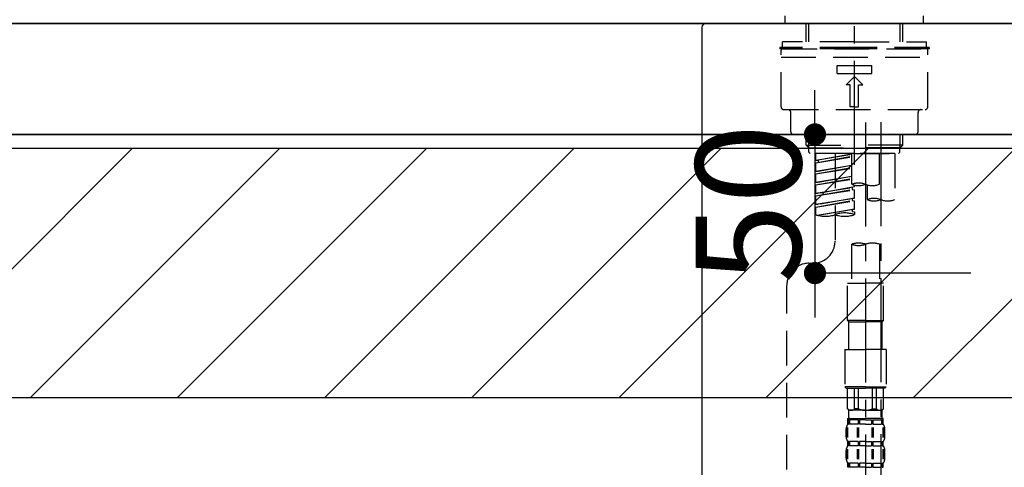
# Model space of a CAD drawing. Extents: x 27948 to 54421, y -22065 to -13195.
# Drawn here: x 47744 to 48099, y -19305 to -19144 of the extents above; entities that cross this region are included whole.
import ezdxf

# ---------------------------------------------------------------- set-up
doc = ezdxf.new("R2010")
doc.units = 0
doc.header["$LTSCALE"] = 50
doc.header["$MEASUREMENT"] = 0
doc.linetypes.add('CENTER2', pattern=[1.125, 0.75, -0.125, 0.125, -0.125])
doc.linetypes.add('DASHED', pattern=[0.75, 0.5, -0.25])
doc.layers.get('0').update_dxf_attribs({"linetype": 'CONTINUOUS'})
doc.layers.get('DEFPOINTS').update_dxf_attribs({"color": 146, "linetype": 'CONTINUOUS'})
for name, color, linetype in [('126-甲板', 2, 'CONTINUOUS'), ('150-機器', 8, 'CONTINUOUS'), ('166-寸法B', 11, 'CONTINUOUS'), ('180-補助', 161, 'CONTINUOUS')]:
    doc.layers.add(name, color=color, linetype=linetype)
doc.styles.add('KH001', font='txt')
doc.dimstyles.new('KH1xx015', dxfattribs={"dimscale": 10, "dimtxt": 3.8, "dimasz": 0.8, "dimexe": 0.3, "dimexo": 1.2, "dimgap": 0.5, "dimtad": 3, "dimdec": 1, "dimdsep": 46, "dimlunit": 6, "dimtxsty": 'KH001', "dimblk": 'DOT', "dimcen": 1, "dimdle": 1, "dimclrd": 256, "dimclre": 256, "dimclrt": 256, "dimadec": 0, "dimazin": 0, "dimtfac": 1, "dimtdec": 1, "dimtix": 1, "dimtmove": 2, "dimatfit": 3, "dimldrblk": 'CLOSEDBLANK', "dimfxl": 1, "dimtolj": 1, "dimtzin": 0, "dimlwd": -1, "dimlwe": -1, "dimarcsym": 0})
doc.dimstyles.new('KH1xx030', dxfattribs={"dimscale": 30, "dimtxt": 2, "dimasz": 0.6, "dimexe": 0.3, "dimexo": 1.2, "dimgap": 0.5, "dimtad": 3, "dimdec": 1, "dimdsep": 46, "dimlunit": 6, "dimtxsty": 'KH001', "dimblk": 'DOT', "dimcen": 1, "dimdle": 1, "dimclrd": 256, "dimclre": 256, "dimclrt": 256, "dimadec": 0, "dimazin": 0, "dimtfac": 1, "dimtdec": 1, "dimtix": 1, "dimtmove": 2, "dimatfit": 3, "dimldrblk": 'CLOSEDBLANK', "dimfxl": 1, "dimtolj": 1, "dimtzin": 0, "dimlwd": -1, "dimlwe": -1, "dimarcsym": 0})

# ---------------------------------------------------------------- blocks, each defined once
blk = doc.blocks.new('KHB800HL-10_D')
at = {"layer": '150-機器', "linetype": 'Continuous'}
for p, q in [((-219, 0), (219, 0)), ((219, 0), (235.5, 0)), ((217.5, -1.5), (217.5, -198.98))]:
    blk.add_line(p, q, dxfattribs=at)
blk.add_arc((219, -1.5), 1.5, 90, 180, dxfattribs=at)
blk = doc.blocks.new('F402_D')
at = {"layer": '150-機器', "color": 161, "linetype": 'CENTER2'}
blk.add_line((0, -53.67), (0, 250.27), dxfattribs=at)
at = {"layer": '150-機器', "color": 13, "linetype": 'DASHED', "ltscale": 0.5}
for p, q in [((-24.93, -2.69), (-24.93, 0)), ((24.93, -2.69), (24.93, 0)), ((0, -2.69), (-24.93, -2.69)), ((-17.45, -9.33), (-17.45, -2.69)), ((-16.44, -9.33), (-16.44, -2.69)), ((24.93, -2.69), (0, -2.69)), ((16.44, -9.33), (16.44, -2.69)), ((17.45, -9.33), (17.45, -2.69)), ((0, -9.33), (-25.93, -9.33)), ((-25.93, -11.33), (-25.93, -9.33)), ((0, -9.33), (25.93, -9.33)), ((25.93, -11.33), (25.93, -9.33)), ((0, -11.33), (-26.93, -11.33)), ((-26.93, -11.33), (-26.93, -11.83)), ((0, -11.83), (-26.93, -11.83)), ((-26.43, -32.77), (-26.43, -12.32)), ((-25.93, -11.83), (25.93, -11.83)), ((26.93, -11.33), (0, -11.33)), ((26.93, -11.83), (0, -11.83)), ((26.43, -32.77), (26.43, -12.32)), ((26.93, -11.33), (26.93, -11.83)), ((-26.43, -14.82), (26.43, -14.82)), ((-6.23, -20.8), (-6.23, -17.81)), ((-6.23, -17.81), (6.23, -17.81)), ((-6.23, -20.8), (6.23, -20.8)), ((6.23, -20.8), (6.23, -17.81)), ((-2.99, -24.79), (0, -21.8)), ((-1.5, -24.79), (-2.99, -24.79)), ((-1.5, -32.77), (-1.5, -24.79)), ((2.99, -24.79), (0, -21.8)), ((1.5, -24.79), (2.99, -24.79)), ((1.5, -32.77), (1.5, -24.79)), ((-25.43, -33.77), (25.43, -33.77)), ((-22.94, -41.75), (-22.94, -34.76)), ((0, -32.77), (-1.5, -32.77)), ((0, -32.77), (1.5, -32.77)), ((22.94, -41.75), (22.94, -34.76)), ((-21.94, -42.74), (21.94, -42.74)), ((-17.45, -46.58), (-17.45, -42.74)), ((-16.44, -47.57), (-16.44, -42.74)), ((16.44, -47.57), (16.44, -42.74)), ((17.45, -46.58), (17.45, -42.74)), ((-17.45, -46.58), (0, -46.58)), ((-16.46, -47.57), (-17.45, -46.58)), ((-16.44, -47.59), (0, -47.59)), ((-16.41, -49.07), (-16.41, -47.57)), ((-15.91, -49.57), (-16.41, -49.07)), ((0, -49.57), (-15.96, -49.57)), ((14.51, -49.57), (-13.96, -49.57)), ((-13.96, -51.93), (-13.96, -49.57)), ((-6.98, -49.57), (-6.98, -57.77)), ((-6.98, -49.57), (-6.98, -81.17)), ((-1, -49.57), (-1, -60.69)), ((17.45, -46.58), (0, -46.58)), ((16.44, -47.59), (0, -47.59)), ((0, -49.57), (0, -48.22)), ((0, -49.57), (15.91, -49.57)), ((8.98, -60.69), (8.98, -49.57)), ((14.51, -49.57), (14.51, -66.22)), ((15.91, -49.57), (16.41, -49.07)), ((16.41, -49.07), (16.41, -47.57)), ((16.46, -47.57), (17.45, -46.58)), ((-13.96, -51.93), (-1, -49.84)), ((-13.96, -52.93), (-1, -50.6)), ((-13.96, -52.93), (-1, -50.84)), ((-13.96, -51.93), (-13.12, -52.04)), ((-13.96, -55.92), (-13.96, -52.93)), ((-1, -49.86), (-13.12, -52.04)), ((-13.12, -52.04), (-13.12, -52.78)), ((-13.96, -55.92), (-1, -53.83)), ((-13.96, -56.92), (-1, -54.59)), ((-13.96, -56.92), (-1, -54.83)), ((-13.96, -55.92), (-13.12, -56.03)), ((-1, -53.85), (-13.12, -56.03)), ((-13.96, -59.91), (-13.96, -56.92)), ((-13.96, -59.91), (-1, -57.82)), ((-13.96, -60.91), (-1, -58.58)), ((-13.96, -60.91), (-1, -58.82)), ((-13.96, -59.91), (-13.12, -60.02)), ((-1, -57.84), (-13.12, -60.02)), ((-13.96, -63.9), (-13.96, -60.91)), ((-13.96, -63.9), (0, -61.65)), ((-13.96, -64.9), (-0.85, -62.54)), ((-13.96, -64.9), (0, -62.64)), ((0, -61.65), (-13.12, -64)), ((-0.85, -61.8), (-0.85, -62.54)), ((-0.85, -61.8), (-0.85, -62.54)), ((-0.85, -62.54), (0, -62.64)), ((-0.85, -62.54), (0, -62.64)), ((0, -61.65), (0, -60.97)), ((0, -65.64), (0, -62.64)), ((0, -65.64), (0, -62.64)), ((4.54, -60.86), (4.54, -66.22)), ((-13.96, -63.9), (-13.12, -64)), ((-13.96, -67.89), (-13.96, -64.9)), ((-13.96, -67.89), (0, -65.64)), ((-13.96, -68.89), (-0.85, -66.53)), ((-13.96, -68.89), (0, -66.63)), ((0, -65.64), (-13.12, -67.99)), ((-0.85, -65.77), (-0.85, -66.53)), ((-0.85, -65.79), (-0.85, -66.53)), ((-0.85, -65.79), (-0.85, -66.53)), ((-0.85, -66.53), (0, -66.63)), ((-0.85, -66.53), (0, -66.63)), ((-0.8, -65.76), (0, -65.64)), ((0, -69.63), (0, -66.63)), ((0, -69.63), (0, -66.63)), ((-13.96, -67.89), (-13.12, -67.99)), ((-13.96, -71.62), (-13.96, -68.89)), ((-13.43, -71.79), (0, -69.63)), ((0, -69.63), (-12.87, -71.94)), ((-0.85, -69.76), (-0.85, -70.52)), ((-0.85, -69.78), (-0.85, -70.52)), ((-0.85, -69.78), (-0.85, -70.52)), ((-0.85, -70.52), (0, -70.62)), ((-0.85, -70.52), (0, -70.62)), ((-0.8, -69.75), (0, -69.63)), ((0, -70.62), (0, -71.62)), ((-1, -82.3), (-1, -96.27)), ((8.98, -82.3), (8.98, -96.27)), ((-16.41, -89.15), (-14.96, -89.15)), ((-24.39, -294.77), (-24.39, -97.13)), ((-2.49, -109.74), (-2.49, -96.27)), ((-2.49, -96.27), (3.99, -96.27)), ((10.47, -96.27), (3.99, -96.27)), ((10.47, -109.74), (10.47, -96.27)), ((3.99, -109.74), (-2.49, -109.74)), ((-2.49, -109.74), (-1.99, -110.24)), ((3.99, -109.74), (10.47, -109.74)), ((10.47, -109.74), (9.97, -110.24)), ((-1.99, -110.24), (3.99, -110.24)), ((-1.99, -120.21), (-1.99, -110.24)), ((9.97, -110.24), (3.99, -110.24)), ((9.97, -120.21), (9.97, -110.24)), ((-3.49, -120.21), (3.99, -120.21)), ((-3.49, -120.21), (-3.49, -133.67)), ((11.47, -120.21), (3.99, -120.21)), ((11.47, -120.21), (11.47, -133.67)), ((3.99, -133.67), (-3.49, -133.67)), ((-3.49, -133.67), (-2.99, -134.17)), ((-2.99, -134.17), (3.99, -134.17)), ((-2.49, -141.65), (-2.49, -134.17)), ((-2.44, -141.65), (-2.44, -134.17)), ((0.05, -141.65), (0.05, -134.17)), ((1.5, -141.65), (1.5, -134.17)), ((3.99, -133.67), (11.47, -133.67)), ((10.97, -134.17), (3.99, -134.17)), ((6.48, -141.65), (6.48, -134.17)), ((7.93, -141.65), (7.93, -134.17)), ((10.42, -141.65), (10.42, -134.17)), ((10.47, -141.65), (10.47, -134.17)), ((11.47, -133.67), (10.97, -134.17)), ((-2.44, -141.65), (-2.49, -141.65)), ((-2.49, -141.65), (-1.99, -142.15)), ((1.5, -141.65), (0.05, -141.65)), ((6.48, -141.65), (7.93, -141.65)), ((10.47, -141.65), (9.97, -142.15)), ((10.42, -141.65), (10.47, -141.65)), ((-2.49, -145.14), (3.99, -145.14)), ((-2.39, -147.14), (-2.39, -145.14)), ((-2.39, -145.14), (3.99, -145.14)), ((-1.99, -144.74), (-1.99, -142.15)), ((3.99, -142.15), (-1.99, -142.15)), ((-1.89, -145.14), (3.99, -145.14)), ((-1.89, -145.14), (3.99, -145.14)), ((3.99, -142.15), (9.97, -142.15)), ((10.37, -145.14), (3.99, -145.14)), ((9.97, -144.74), (9.97, -142.15)), ((10.37, -147.14), (10.37, -145.14)), ((-2.99, -151.68), (-2.99, -148.88)), ((-2.55, -151.99), (-2.55, -148.29)), ((-2, -145.64), (-2.39, -145.64)), ((-2, -147.14), (-2.39, -147.14)), ((-2.36, -151.99), (-2.36, -148.29)), ((-2, -145.64), (-2, -147.14)), ((1.32, -145.64), (-1.81, -145.64)), ((-1.81, -145.64), (-1.81, -147.14)), ((1.32, -147.14), (-1.81, -147.14)), ((1.09, -151.99), (1.09, -148.29)), ((1.32, -145.64), (1.32, -147.14)), ((1.55, -151.99), (1.55, -148.29)), ((3.99, -145.64), (1.78, -145.64)), ((1.78, -145.64), (1.78, -147.14)), ((3.99, -147.14), (1.78, -147.14)), ((3.99, -145.64), (6.2, -145.64)), ((3.99, -147.14), (6.2, -147.14)), ((6.2, -145.64), (6.2, -147.14)), ((6.43, -151.99), (6.43, -148.29)), ((6.66, -145.64), (9.79, -145.64)), ((6.66, -145.64), (6.66, -147.14)), ((6.66, -147.14), (9.79, -147.14)), ((6.89, -151.99), (6.89, -148.29)), ((9.79, -145.64), (9.79, -147.14)), ((9.98, -145.64), (10.37, -145.64)), ((9.98, -145.64), (9.98, -147.14)), ((9.98, -147.14), (10.37, -147.14)), ((10.34, -151.99), (10.34, -148.29)), ((10.53, -151.99), (10.53, -148.29)), ((10.97, -151.68), (10.97, -148.88)), ((-2.55, -159.79), (-2.55, -156.1)), ((-2.39, -154.92), (-2.39, -153.42)), ((-2, -153.42), (-2.39, -153.42)), ((-2, -154.92), (-2.39, -154.92)), ((-2.36, -159.79), (-2.36, -156.1)), ((-2, -153.42), (-2, -154.92)), ((-1.81, -153.42), (-1.81, -154.92)), ((1.32, -153.42), (-1.81, -153.42)), ((1.32, -154.92), (-1.81, -154.92)), ((1.09, -159.79), (1.09, -156.1)), ((1.32, -153.42), (1.32, -154.92)), ((1.55, -159.79), (1.55, -156.1)), ((1.78, -153.42), (1.78, -154.92)), ((3.99, -153.42), (1.78, -153.42)), ((3.99, -154.92), (1.78, -154.92)), ((3.99, -153.42), (6.2, -153.42)), ((3.99, -154.92), (6.2, -154.92)), ((6.2, -153.42), (6.2, -154.92)), ((6.43, -159.79), (6.43, -156.1)), ((6.66, -153.42), (6.66, -154.92)), ((6.66, -153.42), (9.79, -153.42)), ((6.66, -154.92), (9.79, -154.92)), ((6.89, -159.79), (6.89, -156.1)), ((9.79, -153.42), (9.79, -154.92)), ((9.98, -153.42), (9.98, -154.92)), ((9.98, -153.42), (10.37, -153.42)), ((9.98, -154.92), (10.37, -154.92)), ((10.34, -159.79), (10.34, -156.1)), ((10.37, -154.92), (10.37, -153.42)), ((10.53, -159.79), (10.53, -156.1)), ((-2.99, -159.46), (-2.99, -156.66)), ((10.97, -159.46), (10.97, -156.66)), ((-2.39, -162.7), (-2.39, -161.2)), ((-2, -161.2), (-2.39, -161.2)), ((-2, -162.7), (-2.39, -162.7)), ((-2, -161.2), (-2, -162.7)), ((-1.81, -161.2), (-1.81, -162.7)), ((1.32, -161.2), (-1.81, -161.2)), ((1.32, -162.7), (-1.81, -162.7)), ((1.32, -161.2), (1.32, -162.7)), ((1.78, -161.2), (1.78, -162.7)), ((3.99, -161.2), (1.78, -161.2)), ((3.99, -162.7), (1.78, -162.7)), ((3.99, -161.2), (6.2, -161.2)), ((3.99, -162.7), (6.2, -162.7)), ((6.2, -161.2), (6.2, -162.7)), ((6.66, -161.2), (6.66, -162.7)), ((6.66, -161.2), (9.79, -161.2)), ((6.66, -162.7), (9.79, -162.7)), ((9.79, -161.2), (9.79, -162.7)), ((9.98, -161.2), (9.98, -162.7)), ((9.98, -161.2), (10.37, -161.2)), ((9.98, -162.7), (10.37, -162.7)), ((10.37, -162.7), (10.37, -161.2))]:
    blk.add_line(p, q, dxfattribs=at)
at = {"layer": '150-機器', "color": 13, "linetype": 'CENTER2'}
for p, q in [((3.99, -38.38), (3.99, -310.13)), ((9.52, -38.29), (9.52, -239.41))]:
    blk.add_line(p, q, dxfattribs=at)
at = {"layer": '150-機器', "color": 13, "linetype": 'DASHED', "ltscale": 0.5}
for centre, radius, start, end in [((-25.93, -12.32), 0.499, 90, 180), ((25.93, -12.32), 0.499, 0, 90), ((-25.43, -32.77), 0.997, 180, 270), ((-23.94, -34.76), 0.997, 0, 90), ((23.94, -34.76), 0.997, 90, 180), ((25.43, -32.77), 0.997, 270, 0), ((-21.94, -41.75), 0.997, 180, 270), ((21.94, -41.75), 0.997, 270, 0), ((1.5, -67.74), 7.48, 70.5288, 109.4712), ((1.5, -53.64), 7.48, 250.5288, 289.4712), ((6.48, -53.64), 7.48, 250.5288, 289.4712), ((7.03, -73.27), 7.48, 70.5288, 109.4712), ((7.03, -59.17), 7.48, 250.5288, 289.4712), ((12.02, -59.17), 7.48, 250.5288, 289.4712), ((-10.47, -61.75), 10.47, 250.5288, 289.4712), ((-3.49, -81.49), 10.47, 70.5288, 109.4712), ((-3.49, -61.75), 10.47, 250.5288, 289.4712), ((-14.96, -81.17), 7.98, 270, 0), ((1.5, -89.35), 7.48, 70.5288, 109.4712), ((1.5, -75.25), 7.48, 250.5288, 289.4712), ((6.48, -89.35), 7.48, 70.5288, 109.4712), ((-16.41, -97.13), 7.98, 90, 180), ((-1.19, -140.34), 1.81, 226.3972, 313.6028), ((3.99, -135.67), 6.48, 247.3801, 270), ((3.99, -135.67), 6.48, 270, 292.6199), ((9.17, -140.34), 1.81, 226.3972, 313.6028), ((-1.6, -144.74), 0.399, 180, 270), ((9.57, -144.74), 0.399, 270, 0), ((-0.15, -148.88), 2.84, 142.1507, 180), ((8.13, -148.88), 2.84, 0, 37.8493), ((-0.15, -151.68), 2.84, 180, 217.8493), ((8.13, -151.68), 2.84, 322.1507, 0), ((-0.15, -156.66), 2.84, 142.1507, 180), ((8.13, -156.66), 2.84, 0, 37.8493), ((-0.15, -159.46), 2.84, 180, 217.8493), ((8.13, -159.46), 2.84, 322.1507, 0)]:
    blk.add_arc(centre, radius, start, end, dxfattribs=at)
blk = doc.blocks.new('_Dot')
at = {"color": 0, "linetype": 'ByBlock', "lineweight": -2}
blk.add_line((-0.5, 0), (-1, 0), dxfattribs=at)
at = {"color": 0, "linetype": 'ByBlock', "const_width": 0.5}
blk.add_lwpolyline([(-0.25, 0, 1), (0.25, 0, 1)], format="xyb", close=True, dxfattribs=at)
blk = doc.blocks.new('*D182')
at = {"layer": 'DEFPOINTS', "transparency": 16777216}
for p, q in [((48030.28, -19176.89), (48030.28, -19168.89)), ((48086.5, -19184.89), (48027.28, -19184.89)), ((48030.28, -19184.89), (48030.28, -19234.89)), ((48086.5, -19234.89), (48027.28, -19234.89)), ((48030.28, -19242.89), (48030.28, -19250.89))]:
    blk.add_line(p, q, dxfattribs=at)
at = {"layer": 'DEFPOINTS', "color": 0, "transparency": 16777216}
for p in [(48098.5, -19184.89), (48030.28, -19234.89), (48098.5, -19234.89)]:
    blk.add_point(p, dxfattribs=at)
at = {"layer": 'DEFPOINTS', "transparency": 16777216, "xscale": 8, "yscale": 8, "zscale": 8}
for p, rotation in [((48030.28, -19184.89), 270), ((48030.28, -19234.89), 90)]:
    blk.add_blockref('_Dot', p, dxfattribs=dict(at, rotation=rotation))
at = {"layer": 'DEFPOINTS', "transparency": 16777216, "insert": (48006.28, -19209.89), "char_height": 38, "attachment_point": 5, "rotation": 90, "style": 'KH001'}
blk.add_mtext('\\A1;50', dxfattribs=at)
blk = doc.blocks.new('_ClosedBlank')
at = {"color": 0, "linetype": 'ByBlock', "lineweight": -2}
for p, q in [((-1, 0.167), (0, 0)), ((-1, 0.167), (-1, -0.167)), ((0, 0), (-1, -0.167))]:
    blk.add_line(p, q, dxfattribs=at)
blk = doc.blocks.new('*D189')
at = {"layer": '166-寸法B', "transparency": 16777216}
for p, q in [((47464.5, -19108.89), (47464.5, -18869.74)), ((48114.5, -19108.89), (48114.5, -18869.74)), ((47482.5, -18878.74), (48096.5, -18878.74))]:
    blk.add_line(p, q, dxfattribs=at)
at = {"layer": 'DEFPOINTS', "color": 0, "transparency": 16777216}
for p in [(48114.5, -18878.74), (47464.5, -19144.89), (48114.5, -19144.89)]:
    blk.add_point(p, dxfattribs=at)
at = {"layer": '166-寸法B', "transparency": 16777216, "xscale": 18, "yscale": 18, "zscale": 18, "rotation": 180}
blk.add_blockref('_Dot', (47464.5, -18878.74), dxfattribs=at)
at = {"layer": '166-寸法B', "transparency": 16777216, "xscale": 18, "yscale": 18, "zscale": 18}
blk.add_blockref('_Dot', (48114.5, -18878.74), dxfattribs=at)
at = {"layer": '166-寸法B', "transparency": 16777216, "insert": (47789.5, -18833.74), "char_height": 60, "attachment_point": 5, "style": 'KH001'}
blk.add_mtext('\\A1;650', dxfattribs=at)

msp = doc.modelspace()

# ---------------------------------------------------------------- hatches: boundary and pattern name
at = {"layer": '180-補助'}
h = msp.add_hatch(dxfattribs=at)
h.set_pattern_fill('ANSI31', color=13, scale=300, style=0)
h.set_pattern_definition([(45, (-353861.572, -6276.833), (-26.5165043, 26.5165043), [])])
h.paths.add_polyline_path([(46295.5, -19189.89), (48114.5, -19189.89), (48114.5, -19279.89), (46295.5, -19279.89)])

# ---------------------------------------------------------------- linework, layer by layer
at = {"layer": '126-甲板'}
for points in [[(48111.5, -19144.89), (46292.5, -19144.89), (46292.5, -19184.89), (48111.5, -19184.89)], [(47464.5, -19144.89), (48111.5, -19144.89), (48111.5, -19184.89), (47464.5, -19184.89)]]:
    msp.add_lwpolyline(points, close=True, dxfattribs=at)
at = {"layer": '180-補助', "color": 13}
msp.add_lwpolyline([(46295.5, -19189.89), (48114.5, -19189.89), (48114.5, -19279.89), (46295.5, -19279.89)], close=True, dxfattribs=at)

# ---------------------------------------------------------------- block references
at = {"layer": '150-機器'}
for name, p in [('F402_D', (48044.5, -19142.19)), ('KHB800HL-10_D', (47772, -19144.89))]:
    msp.add_blockref(name, p, dxfattribs=at)

# ---------------------------------------------------------------- dimensions: what is measured, and where the dimension line sits
at = {"layer": '166-寸法B'}
dim = msp.add_linear_dim(base=(48114.5, -18878.74), p1=(47464.5, -19144.89), p2=(48114.5, -19144.89), dimstyle='KH1xx030', dxfattribs=at)
dim.commit()
dim.dimension.update_dxf_attribs({"geometry": '*D189', "text_midpoint": (47789.5, -18833.74)})
at = {"layer": 'DEFPOINTS'}
dim = msp.add_linear_dim(base=(48030.28, -19234.89), p1=(48098.5, -19184.89), p2=(48098.5, -19234.89), angle=90, dimstyle='KH1xx015', dxfattribs=at)
dim.commit()
dim.dimension.update_dxf_attribs({"geometry": '*D182', "text_midpoint": (48006.28, -19209.89)})

doc.saveas('drawing.dxf')
